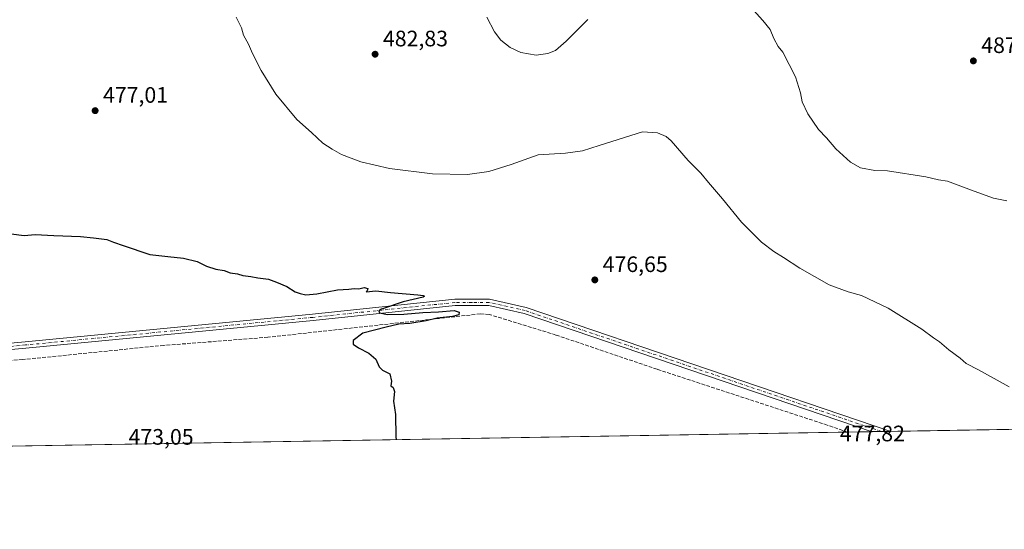
# Model space of a CAD drawing. Units: metres. Extents: x 614156 to 617613, y 4736307 to 4738687.
# Drawn here: x 616415 to 616856, y 4736317 to 4736545 of the extents above; entities that cross this region are included whole.
import ezdxf

# ---------------------------------------------------------------- set-up
doc = ezdxf.new("R2010")
doc.units = ezdxf.units.M
doc.header["$MEASUREMENT"] = 0
doc.linetypes.add('DGN Style 3', pattern=[2.307223, 1.648017, -0.659207])
doc.linetypes.add('DGN Style 4', pattern=[2.638475, 1.318413, -0.659207, 0.001648, -0.659207])
for name, color, linetype, lineweight in [('Camino Cxs', 7, 'Continuous', 0), ('Camino eje', 30, 'DGN Style 4', 13), ('Comarca CxS', 21, 'Continuous', 0), ('Comunidad Autónoma CxS', 142, 'Continuous', 0), ('Corriente artificial lineal', 4, 'DGN Style 3', 13), ('Cultivos herbáceos CxS', 92, 'Continuous', 0), ('Curva de nivel maestra', 30, 'Continuous', 30), ('Curva de nivel normal', 30, 'Continuous', 0), ('Entidad de ámbito territorial CxS', 92, 'Continuous', 0), ('Municipio CxS', 4, 'Continuous', 0), ('Provincia CxS', 1, 'Continuous', 0), ('Punto de cota en terreno', 7, 'Continuous', 0), ('Rótulo de punto de cota en terreno', 7, 'Continuous', 0)]:
    doc.layers.add(name, color=color, linetype=linetype, lineweight=lineweight)
doc.styles.add('Style-Arial', font='txt')

# ---------------------------------------------------------------- blocks, each defined once
blk = doc.blocks.new('*U6')
at = {"layer": 'Cultivos herbáceos CxS', "color": 92, "linetype": 'Continuous', "lineweight": 0}
blk.add_polyline3d([(617602.81, 4736373.89, 485.5785), (616277.7646, 4736351.6286, 471.2648), (616303.1919, 4736379.8083, 471.458), (616309.0845, 4736401.0405, 471.701), (616330.7335, 4736458.1464, 471.9394), (616327.3755, 4736505.5487, 472.1209), (616327.7494, 4736543.6198, 472.8841), (616345.6659, 4736554.4437, 474.0399), (616385.3871, 4736571.3851, 477.1907), (616415.1923, 4736584.9399, 478.8325), (616439.5785, 4736602.1093, 480.5969), (616473.6385, 4736624.7913, 482.3896), (616536.3631, 4736656.6799, 482.5687), (616567.9752, 4736672.9449, 483.9037), (616638.4247, 4736693.7299, 491.2834), (616654.3439, 4736714.9376, 492.7014), (616669.6475, 4736730.2405, 492.9034), (616670.0519, 4736730.3951, 492.9049), (616695.0283, 4736739.9448, 492.9709), (616712.1977, 4736736.2117, 492.6324), (616807.2957, 4736790.3076, 493.4621), (616842.5205, 4736809.2844, 494.1788), (616861.1249, 4736820.5645, 492.8666)], dxfattribs=at)
blk = doc.blocks.new('5PATER')
at = {"layer": 'Punto de cota en terreno', "linetype": 'Continuous', "lineweight": 0}
h = blk.add_hatch(color=51, dxfattribs=at)
edge = h.paths.add_edge_path()
edge.add_ellipse((0, 0), major_axis=(-0.11, -0.111), ratio=0.999422, start_angle=0, end_angle=360)

msp = doc.modelspace()

# ---------------------------------------------------------------- linework, layer by layer
at = {"layer": 'Camino Cxs', "color": 7, "linetype": 'Continuous', "lineweight": 0, "extrusion": (0.048234, 0.000810529, 0.998836), "elevation": 34067.7412, "flags": 128}
msp.add_lwpolyline([(4725328.5721, -695463.238), (4725328.5721, -695454.8302)], dxfattribs=at)
at = {"layer": 'Camino Cxs', "color": 7, "linetype": 'Continuous', "lineweight": 0}
msp.add_polyline3d([(616229.6001, 4736377.9501, 474.0981), (616230.8301, 4736381.1601, 474.186), (616248.6601, 4736385.4501, 473.538), (616298.6701, 4736389.7701, 472.0972), (616417.4101, 4736400.6101, 472.9404), (616546.1501, 4736412.9801, 475.0622), (616609.9301, 4736419.6901, 476.31), (616625.4401, 4736419.7201, 476.3279), (616641.8601, 4736415.9901, 476.4648), (616805.3915, 4736360.493, 478.189), (616796.9947, 4736360.3519, 478.5946), (616641.0901, 4736413.2601, 476.427), (616625.1201, 4736416.8801, 476.2849), (616610.0801, 4736416.8601, 476.8833), (616546.4301, 4736410.1601, 475.6404), (616417.6801, 4736397.7901, 472.9147), (616298.9301, 4736386.9501, 472.193), (616249.1101, 4736382.6401, 473.4118)], close=True, dxfattribs=at)
for points in [[(616230.8301, 4736381.1601, 474.186), (616248.6601, 4736385.4501, 473.538), (616298.6701, 4736389.7701, 472.0972), (616417.4101, 4736400.6101, 472.9404), (616546.1501, 4736412.9801, 475.0622), (616609.9301, 4736419.6901, 476.31), (616625.4401, 4736419.7201, 476.3279), (616641.8601, 4736415.9901, 476.4648), (616805.3915, 4736360.4931, 478.189)], [(616796.9947, 4736360.352, 478.5946), (616641.0901, 4736413.2601, 476.427), (616625.1201, 4736416.8801, 476.2849), (616610.0801, 4736416.8601, 476.8833), (616546.4301, 4736410.1601, 475.6404), (616417.6801, 4736397.7901, 472.9147), (616298.9301, 4736386.9501, 472.193), (616249.1101, 4736382.6401, 473.4118), (616229.6001, 4736377.9501, 474.0981)]]:
    msp.add_polyline3d(points, dxfattribs=at)
at = {"layer": 'Camino eje', "color": 30, "linetype": 'DGN Style 4', "lineweight": 13}
msp.add_polyline3d([(616801.1933, 4736360.4225, 478.3652), (616641.4751, 4736414.6251, 476.4476), (616633.4901, 4736416.4351, 476.4051), (616625.2801, 4736418.3001, 476.3034), (616617.5251, 4736418.2851, 476.2903), (616610.0051, 4736418.2751, 476.5053), (616546.2901, 4736411.5701, 475.2965), (616417.5451, 4736399.2001, 472.9275), (616298.8001, 4736388.3601, 472.0805), (616248.8851, 4736384.0451, 473.4775), (616227.8385, 4736378.9837, 474.1625)], dxfattribs=at)
at = {"layer": 'Comarca CxS', "color": 21, "linetype": 'Continuous', "lineweight": 0, "flags": 128}
msp.add_lwpolyline([(614791.6951, 4736326.662), (614193.97, 4736316.62), (614173.1782, 4737573.4486), (614155.7, 4738629.98), (614170.1535, 4738630.2229), (617018.7532, 4738678.097), (617563.37, 4738687.25), (617566.1505, 4738524.1579), (617572.4779, 4738153.0233), (617584.0495, 4737474.2923), (617602.81, 4736373.89), (617279.2443, 4736368.4539)], close=True, dxfattribs=at)
at = {"layer": 'Comunidad Autónoma CxS', "color": 142, "linetype": 'Continuous', "lineweight": 0, "flags": 128}
msp.add_lwpolyline([(614791.6951, 4736326.662), (614193.97, 4736316.62), (614173.1782, 4737573.4486), (614155.7, 4738629.98), (614170.1535, 4738630.2229), (617018.7532, 4738678.097), (617563.37, 4738687.25), (617566.1505, 4738524.1579), (617572.4779, 4738153.0233), (617584.0495, 4737474.2923), (617602.81, 4736373.89), (617279.2443, 4736368.4539)], close=True, dxfattribs=at)
at = {"layer": 'Corriente artificial lineal', "color": 4, "linetype": 'DGN Style 3', "lineweight": 13}
msp.add_polyline3d([(616786.0089, 4736360.1674, 477.8864), (616776.8901, 4736363.2901, 477.7459), (616700.5801, 4736388.3301, 477.0173), (616655.2601, 4736403.6701, 476.2925), (616625.3901, 4736412.8801, 476.2298), (616621.4101, 4736413.1401, 476.1639), (616526.1201, 4736402.6701, 474.9053), (616479.4901, 4736399.0201, 473.7874), (616416.1901, 4736392.6701, 472.8968), (616326.9001, 4736385.4301, 471.9162), (616297.9501, 4736381.7101, 471.7995)], dxfattribs=at)
at = {"layer": 'Cultivos herbáceos CxS', "color": 92, "linetype": 'Continuous', "lineweight": 0, "extrusion": (-0.010509, -0.000176554, 0.999945), "elevation": -6840.2917, "flags": 128}
msp.add_lwpolyline([(617252.1083, 4736367.3515), (616776.3538, 4736359.3591)], dxfattribs=at)
at = {"layer": 'Cultivos herbáceos CxS', "color": 92, "linetype": 'Continuous', "lineweight": 0, "extrusion": (-0.013024, -0.000218802, 0.999915), "elevation": -8591.2524, "flags": 128}
msp.add_lwpolyline([(616739.9225, 4736358.4009), (616231.6352, 4736349.8622)], dxfattribs=at)
at = {"layer": 'Cultivos herbáceos CxS', "color": 92, "linetype": 'Continuous', "lineweight": 0, "extrusion": (-0.0007917, -1.33104e-05, 1), "elevation": -73.4663, "flags": 128}
msp.add_lwpolyline([(616797.1797, 4736360.3514), (616786.1938, 4736360.1667)], dxfattribs=at)
at = {"layer": 'Cultivos herbáceos CxS', "color": 92, "linetype": 'Continuous', "lineweight": 0, "extrusion": (-0.006429, -0.000107953, 0.999979), "elevation": -3998.7573, "flags": 128}
msp.add_lwpolyline([(616791.5191, 4736360.0184), (616787.3205, 4736359.9479)], dxfattribs=at)
at = {"layer": 'Cultivos herbáceos CxS', "color": 92, "linetype": 'Continuous', "lineweight": 0, "extrusion": (-0.006191, -0.000103964, 0.999981), "elevation": -3833.1892, "flags": 128}
msp.add_lwpolyline([(616796.5294, 4736360.1201), (616792.331, 4736360.0496)], dxfattribs=at)
at = {"layer": 'Curva de nivel maestra', "color": 30, "linetype": 'Continuous', "lineweight": 30, "elevation": 475, "flags": 128}
msp.add_lwpolyline([(616411.01, 4736449.0201), (616416.88, 4736448.3201), (616421.77, 4736448.7301), (616430.16, 4736448.2801), (616442.16, 4736447.8701), (616448.02, 4736447.1501), (616454.01, 4736446.5301), (616456.92, 4736445.2601), (616461.31, 4736443.8201), (616473.29, 4736439.7501), (616481.34, 4736438.8101), (616488.34, 4736438.1401), (616494.51, 4736436.6401), (616498.7, 4736434.5401), (616502.84, 4736433.1901), (616506.56, 4736432.5901), (616509.22, 4736431.5501), (616512.48, 4736431.0601), (616514.92, 4736430.3501), (616518.48, 4736429.9101), (616521.59, 4736429.3401), (616526.48, 4736428.7101), (616530.05, 4736427.3401), (616534.62, 4736425.4301), (616538.34, 4736422.9601), (616540.69, 4736422.2901), (616543.18, 4736421.7301), (616548.16, 4736422.1301), (616557.32, 4736423.8601), (616562.5, 4736424.2801), (616564.89, 4736424.4901), (616566.98, 4736424.3601), (616569.35, 4736424.9601), (616570.96, 4736424.5701), (616570.64, 4736423.5101), (616570.22, 4736423.0101), (616574.56, 4736423.4901), (616581.07, 4736422.7201), (616593.42, 4736421.7201), (616595.74, 4736421.3801), (616596.4, 4736421.1301), (616595.71, 4736420.5601), (616586.84, 4736418.4701), (616577.08, 4736415.2001), (616575.86, 4736414.4801), (616576.18, 4736413.6301), (616579.71, 4736412.8601), (616587.1, 4736412.9801), (616595.6, 4736413.7501), (616602.55, 4736414.0601), (616609.63, 4736414.6201), (616611.92, 4736413.9001), (616611.72, 4736412.7701), (616608.93, 4736411.9901), (616602, 4736411.2901), (616597.15, 4736410.0401), (616589.79, 4736408.8601), (616584.89, 4736408.6001), (616579.22, 4736407.1401), (616568.7, 4736404.4501), (616564.3, 4736401.2001), (616564.33, 4736399.6401), (616566.78, 4736397.9101), (616571.36, 4736395.5801), (616574.58, 4736392.9201), (616576.09, 4736389.3501), (616577.56, 4736387.9401), (616580.86, 4736386.2401), (616581.61, 4736383.0101), (616581.3, 4736380.9401), (616582.3, 4736380.0801), (616582.86, 4736378.3201), (616582.52, 4736373.9801), (616583.29, 4736368.0801), (616583.56, 4736358.0201), (616583.7047, 4736356.7688)], dxfattribs=at)
at = {"layer": 'Curva de nivel normal', "color": 30, "linetype": 'Continuous', "lineweight": 0, "flags": 128}
for points, elevation in [([(616742.52, 4736550.7401), (616747.92, 4736544.5701), (616751.35, 4736540.5201), (616752.86, 4736536.4901), (616754.89, 4736533.0001), (616756.99, 4736530.4401), (616762.62, 4736519.3801), (616764.94, 4736512.1501), (616765.69, 4736508.2201), (616768.21, 4736502.8401), (616772.96, 4736495.7601), (616776.59, 4736491.9601), (616780.7, 4736487.1401), (616787.34, 4736481.1201), (616791.77, 4736478.6101), (616798.23, 4736477.4301), (616803.91, 4736477.2801), (616821.02, 4736474.5701), (616826.7, 4736473.2201), (616830.71, 4736472.5401), (616842.67, 4736468.1401), (616851.37, 4736464.9701), (616857.33, 4736463.7301)], 485), ([(616858.45, 4736380.4101), (616844.71, 4736388.1401), (616839.13, 4736390.9001), (616836.44, 4736393.2801), (616831.29, 4736397.0701), (616827.17, 4736400.5701), (616824.44, 4736402.4301), (616819.19, 4736406.2801), (616804.13, 4736415.6501), (616792.26, 4736421.3901), (616786.29, 4736422.9901), (616777.74, 4736426.1801), (616764.52, 4736433.6301), (616757.31, 4736438.4601), (616752.86, 4736441.1601), (616747.46, 4736445.2801), (616738.46, 4736454.2301), (616729.97, 4736464.7601), (616723.66, 4736471.9801), (616720.25, 4736476.2001), (616714.59, 4736481.9201), (616706.85, 4736490.6601), (616704.65, 4736492.5501), (616700.71, 4736494.2501), (616693.99, 4736494.6901), (616674.68, 4736488.6201), (616667.23, 4736486.2201), (616659.57, 4736485.2001), (616647.23, 4736484.3401), (616635.23, 4736480.1001), (616625.23, 4736476.9101), (616615.56, 4736475.5301), (616599.89, 4736475.9201), (616580.64, 4736478.3301), (616567.76, 4736481.3001), (616559.12, 4736484.4801), (616554.92, 4736486.9301), (616550.75, 4736489.6501), (616545.68, 4736494.4201), (616539.17, 4736500.2401), (616529.73, 4736511.5401), (616523.07, 4736522.1201), (616519.22, 4736529.8401), (616517.52, 4736534.0201), (616515.21, 4736538.0101), (616514.34, 4736541.3701), (616511.96, 4736546.0401)], 480), ([(616624.25, 4736546.0401), (616627.72, 4736539.4801), (616630.56, 4736535.7801), (616634.78, 4736532.4801), (616639.57, 4736530.2701), (616646.41, 4736529.1201), (616651.6, 4736529.7501), (616655.08, 4736531.1601), (616659.9, 4736535.3101), (616669.57, 4736545.1101)], 485)]:
    msp.add_lwpolyline(points, dxfattribs=dict(at, elevation=elevation))
at = {"layer": 'Entidad de ámbito territorial CxS', "color": 92, "linetype": 'Continuous', "lineweight": 0, "flags": 128}
msp.add_lwpolyline([(617279.2443, 4736368.4539), (614791.6951, 4736326.662)], dxfattribs=at)
at = {"layer": 'Municipio CxS', "color": 4, "linetype": 'Continuous', "lineweight": 0, "flags": 128}
msp.add_lwpolyline([(617572.4779, 4738153.0233), (617584.0495, 4737474.2923), (617602.81, 4736373.89), (617279.2443, 4736368.4539), (614791.6951, 4736326.662)], dxfattribs=at)
at = {"layer": 'Provincia CxS', "color": 1, "linetype": 'Continuous', "lineweight": 0, "flags": 128}
msp.add_lwpolyline([(614791.6951, 4736326.662), (614193.97, 4736316.62), (614173.1782, 4737573.4486), (614155.7, 4738629.98), (614170.1535, 4738630.2229), (617018.7532, 4738678.097), (617563.37, 4738687.25), (617566.1505, 4738524.1579), (617572.4779, 4738153.0233), (617584.0495, 4737474.2923), (617602.81, 4736373.89), (617279.2443, 4736368.4539)], close=True, dxfattribs=at)

# ---------------------------------------------------------------- block references
at = {"layer": 'Cultivos herbáceos CxS', "color": 92, "linetype": 'Continuous', "lineweight": 0}
msp.add_blockref('*U6', (0, 0), dxfattribs=at)
at = {"layer": 'Punto de cota en terreno', "color": 7, "linetype": 'Continuous', "lineweight": 0, "xscale": 10, "yscale": 10, "zscale": 10}
for p in [(616574.2, 4736529.48, 482.83), (616842.36, 4736526.49, 487.01), (616448.72, 4736504.2, 477.01), (616672.68, 4736428.36, 476.65)]:
    msp.add_blockref('5PATER', p, dxfattribs=at)

# ---------------------------------------------------------------- texts
at = {"layer": 'Rótulo de punto de cota en terreno', "color": 7, "linetype": 'Continuous', "lineweight": 0, "style": 'Style-Arial'}
for s, p in [('482,83', (616577.7278, 4736533.0078)), ('487,01', (616845.8878, 4736530.0178)), ('477,01', (616452.2478, 4736507.7278)), ('476,65', (616676.2078, 4736431.8878)), ('477,82', (616782.5178, 4736356.0478)), ('473,05', (616463.7078, 4736354.5378))]:
    msp.add_text(s, height=7, dxfattribs=at).set_placement(p)

doc.saveas('drawing.dxf')
